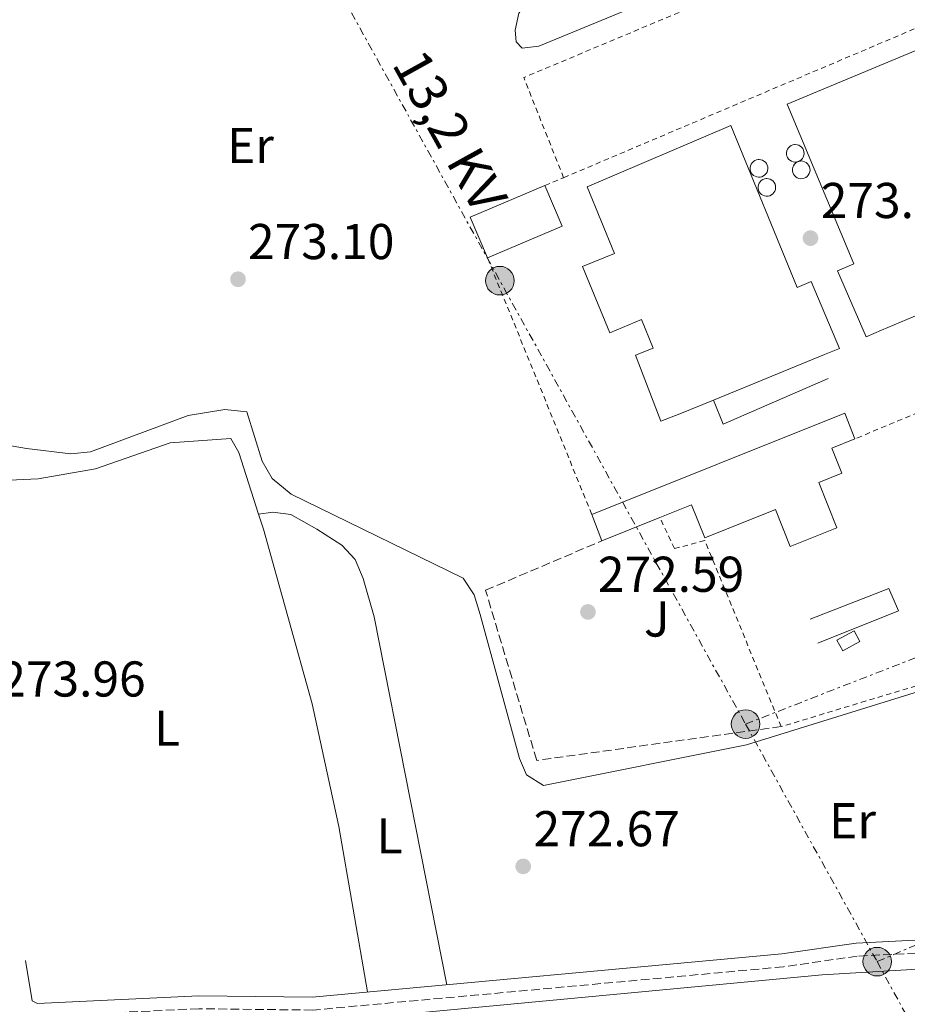
# Model space of a CAD drawing. Units: metres. Extents: x 615524 to 619012, y 4653042 to 4655410.
# Drawn here: x 616431 to 616608, y 4654947 to 4655144 of the extents above; entities that cross this region are included whole.
import ezdxf
from ezdxf.enums import TextEntityAlignment as Align

# ---------------------------------------------------------------- set-up
doc = ezdxf.new("R2010")
doc.units = ezdxf.units.M
doc.header["$MEASUREMENT"] = 0
for name, pattern in [('DGN Style 2', [1.7399219301090239, 1.043953158065414, -0.6959687720436097]), ('DGN Style 3', [2.435890702152634, 1.739921930109024, -0.6959687720436097]), ('DGN Style 7', [3.4798438602180486, 1.565929737098122, -0.6959687720436097, 0.5219765790327072, -0.6959687720436097])]:
    doc.linetypes.add(name, pattern=pattern)
for name, color, linetype, lineweight in [('Acequia sin especificar', 4, 'Continuous', 0), ('Camino', 7, 'DGN Style 3', 0), ('Caseta-cabaña', 1, 'Continuous', 0), ('Cauce permanente', 151, 'Continuous', 13), ('Cota de punto acotado terreno', 7, 'Continuous', 0), ('Edificio', 1, 'Continuous', 13), ('Etiqueta de uso rústico', 92, 'Continuous', 0), ('Invernadero', 7, 'Continuous', 0), ('Línea de cambio de uso (parcela vista)', 92, 'Continuous', 0), ('Línea de muro de contención', 1, 'Continuous', 13), ('Línea de pavimento', 1, 'Continuous', 0), ('Línea eléctrica', 6, 'DGN Style 7', 0), ('Margen derecho', 7, 'Continuous', 0), ('Nave industrial', 1, 'Continuous', 13), ('Poste tendido eléctrico', 7, 'Continuous', 0), ('Punto acotado terreno (símbolo)', 7, 'Continuous', 0), ('Seto', 92, 'DGN Style 3', 0), ('Silo', 1, 'Continuous', 0), ('Tensión línea eléctrica', 7, 'Continuous', 0), ('Verja', 7, 'DGN Style 2', 0), ('Zona ajardinada', 92, 'Continuous', 0)]:
    doc.layers.add(name, color=color, linetype=linetype, lineweight=lineweight)
doc.styles.add('Style-Arial', font='arial.ttf')

# ---------------------------------------------------------------- blocks, each defined once
blk = doc.blocks.new('5PATER')
at = {"layer": 'Cauce permanente', "linetype": 'Continuous', "lineweight": 0}
h = blk.add_hatch(color=51, dxfattribs=at)
edge = h.paths.add_edge_path()
edge.add_ellipse((0, 0), major_axis=(-0.1095731443231308, -0.1110710700762829), ratio=0.9994222409660317, start_angle=0, end_angle=360)
blk = doc.blocks.new('5PELE')
at = {"layer": 'Invernadero', "linetype": 'Continuous', "lineweight": 0}
h = blk.add_hatch(color=9, dxfattribs=at)
edge = h.paths.add_edge_path()
edge.add_arc((-2.000000476837158e-05, 0), 0.2850000000000001, 0, 360)
at = {"layer": 'Invernadero', "color": 252, "linetype": 'Continuous', "lineweight": 0}
blk.add_circle((-2.000000476837158e-05, 0), 0.2850000000000001, dxfattribs=at)

msp = doc.modelspace()

# ---------------------------------------------------------------- linework, layer by layer
at = {"layer": 'Acequia sin especificar', "color": 4, "linetype": 'Continuous', "lineweight": 0}
msp.add_polyline3d([(616414.9199999999, 4655061.140000001, 272.429999999993), (616432.1200000001, 4655058.16, 272.3000000000029), (616440.9199999999, 4655057.09, 271.8099999999977), (616444.8799999999, 4655057.470000001, 271.6100000000006), (616464.29, 4655064.730000001, 271.6100000000006), (616471.5999999996, 4655065.930000001, 271.6100000000006), (616476, 4655065.430000001, 271.6100000000006), (616479.0099999999, 4655055.619999999, 271.6100000000006), (616481.0300000003, 4655052.17, 271.6100000000006), (616484.8099999996, 4655049.08, 271.6100000000006), (616519.0499999998, 4655032.369999999, 271.6100000000006), (616521.2400000002, 4655029.02, 271.6100000000006), (616522.4699999997, 4655025.08, 271.6100000000006), (616530.25, 4654996.42, 271.6100000000006), (616531.6799999997, 4654993.16, 271.6100000000006), (616535.0899999999, 4654991.060000001, 271.6100000000006), (616575.4800000006, 4654999.180000001, 271.6100000000006), (616623.04, 4655013.880000001, 271.6100000000006), (616643.3899999997, 4655021.800000001, 271.6100000000006), (616672.4199999999, 4655037.050000001, 271.6100000000006), (616684.8200000003, 4655041.91, 271.6100000000006), (616690.8399999999, 4655042.33, 271.6100000000006), (616708.4800000006, 4655039.359999999, 271.2599999999948)], dxfattribs=at)
at = {"layer": 'Camino', "color": 7, "linetype": 'DGN Style 3', "lineweight": 0}
msp.add_polyline3d([(616642.5300000008, 4654962.360000002, 272.8899999999995), (616626.3500000003, 4654958.530000002, 273.3800000000047), (616597.5499999999, 4654957.100000001, 273.3399999999966), (616582.8400000002, 4654954.960000004, 273.3399999999966), (616489.0900000001, 4654946.350000002, 274.1600000000036), (616466.4400000009, 4654946.609999999, 274.1600000000036), (616439.3299999982, 4654945.36, 274.550000000003), (616433.8099999973, 4654945.050000002, 274.5599999999976), (616431.3099999984, 4654943.750000001, 274.5599999999976)], dxfattribs=at)
at = {"layer": 'Caseta-cabaña', "color": 1, "linetype": 'Continuous', "lineweight": 0, "elevation": 274.570000000007, "flags": 128}
msp.add_lwpolyline([(616598.0599999996, 4655019.75), (616594.6500000004, 4655017.869999999), (616593.4800000006, 4655019.99), (616596.9000000004, 4655021.869999999), (616598.0599999996, 4655019.75)], close=True, dxfattribs=at)
msp.add_lwpolyline([(616594.6500000004, 4655017.869999999), (616593.4800000006, 4655019.99), (616596.9000000004, 4655021.869999999), (616598.0599999996, 4655019.75), (616594.6500000004, 4655017.869999999)], dxfattribs=at)
at = {"layer": 'Edificio', "color": 1, "linetype": 'Continuous', "lineweight": 13, "extrusion": (0.02339113670503671, 0.009900703902103318, 0.9996773633457394), "elevation": 60788.74316018317, "flags": 128}
msp.add_lwpolyline([(4046584.061967894, -2381503.879036272), (4046584.061739947, -2381487.737419254), (4046592.835724218, -2381487.737419254), (4046592.835952166, -2381503.879036272), (4046584.061967894, -2381503.879036272)], close=True, dxfattribs=at)
at = {"layer": 'Edificio', "color": 51, "linetype": 'Continuous', "lineweight": 13, "extrusion": (0.02339113670516394, 0.009900703902157169, 0.9996773633457359), "elevation": 60788.74316051229, "flags": 128}
msp.add_lwpolyline([(4046584.061739947, -2381487.737419246), (4046592.835724218, -2381487.737419246), (4046592.835952166, -2381503.879036264)], dxfattribs=at)
at = {"layer": 'Edificio', "color": 51, "linetype": 'Continuous', "lineweight": 13, "extrusion": (0.02339113670493761, 0.009900703902337448, 0.9996773633457393), "elevation": 60788.74316121196, "flags": 128}
msp.add_lwpolyline([(4046592.835928322, -2381503.879076763), (4046584.061944051, -2381503.879076763), (4046584.061716103, -2381487.737459745)], dxfattribs=at)
at = {"layer": 'Edificio', "color": 51, "linetype": 'Continuous', "lineweight": 13, "extrusion": (0.03524479570742758, 0.01407032940244881, 0.9992796556550365), "elevation": 87505.48815017441, "flags": 128}
msp.add_lwpolyline([(4094674.298890634, -2296858.071429138), (4094674.31879193, -2296912.353995436), (4094668.816637806, -2296912.353995436)], dxfattribs=at)
at = {"layer": 'Edificio', "color": 51, "linetype": 'Continuous', "lineweight": 13, "elevation": 277.679999999993, "flags": 128}
msp.add_lwpolyline([(616546.6699999999, 4655039.77), (616544.6699999999, 4655045.050000001)], dxfattribs=at)
at = {"layer": 'Edificio', "color": 51, "linetype": 'Continuous', "lineweight": 13, "extrusion": (0.02011030821888519, 0.008047599573593685, 0.9997653782985509), "elevation": 50138.45448338687, "flags": 128}
msp.add_lwpolyline([(4092773.278497947, -2301363.841819618), (4092773.278497948, -2301351.376880789)], dxfattribs=at)
at = {"layer": 'Edificio', "color": 1, "linetype": 'Continuous', "lineweight": 13}
msp.add_polyline3d([(616589.9000000004, 4655051.390000001, 275.6199999999953), (616593.5, 4655042.359999999, 275.6199999999953), (616584.2100000001, 4655038.65, 276.4499999999971), (616581.2699999996, 4655045.99, 276.4499999999971), (616567.1699999999, 4655040.350000001, 277.2700000000041), (616564.54, 4655046.92, 277.2700000000041), (616558.2400000002, 4655044.4, 277.4100000000035), (616546.6699999999, 4655039.77, 277.679999999993), (616544.6699999999, 4655045.050000001, 277.679999999993), (616595.04, 4655065.180000001, 275.6199999999953), (616597.0800000001, 4655060.07, 275.6199999999953), (616592.4800000006, 4655058.230000001, 275.6199999999953), (616594.4800000006, 4655053.220000001, 275.6199999999953)], close=True, dxfattribs=at)
at = {"layer": 'Edificio', "color": 51, "linetype": 'Continuous', "lineweight": 13}
msp.add_polyline3d([(616597.0800000001, 4655060.07, 275.6199999999953), (616592.4800000006, 4655058.230000001, 275.6199999999953), (616594.4800000006, 4655053.220000001, 275.6199999999953), (616589.9000000004, 4655051.390000001, 275.6199999999953), (616593.5, 4655042.359999999, 275.6199999999953), (616584.2100000001, 4655038.65, 276.4499999999971), (616581.2699999996, 4655045.99, 276.4499999999971), (616567.1699999999, 4655040.350000001, 277.2700000000041), (616564.54, 4655046.92, 277.2700000000041), (616558.2400000002, 4655044.4, 277.4100000000035)], dxfattribs=at)
at = {"layer": 'Línea de cambio de uso (parcela vista)', "color": 92, "linetype": 'Continuous', "lineweight": 0}
for points in [[(616421.3899999997, 4655051.539999999, 274.1600000000035), (616434.4100000003, 4655052.140000001, 274.1399999999995), (616445.8399999999, 4655054.09, 274.1600000000035), (616460.6900000004, 4655059.26, 273.75), (616472.8099999996, 4655060.180000001, 273.3399999999965), (616474.3799999999, 4655057.350000001, 273.3399999999965), (616478.3296999997, 4655045.0999, 273.3399999999965)], [(616478.3296999997, 4655045.0999, 273.3300000000018), (616481.1500000004, 4655045.460000001, 273.3300000000018), (616484.7300000006, 4655045.02, 273.3300000000018), (616489.9400000004, 4655042.100000001, 272.9199999999983), (616494.9100000003, 4655038.890000001, 272.9199999999983), (616497.5300000003, 4655036.050000001, 272.9199999999983), (616499.1399999997, 4655032.300000001, 272.9199999999983), (616501.3499999996, 4655024.640000001, 272.9199999999983), (616515.79, 4654951.4, 272.9199999999983)], [(616478.3296999997, 4655045.0999, 273.3399999999965), (616479.29, 4655042.119999999, 273.3399999999965), (616489.0099999999, 4655007.32, 273.3399999999965), (616494.2699999996, 4654982.869999999, 273.6000000000058), (616500, 4654949.949999999, 273.75)], [(616462.6699999999, 4654911.449999999, 275.7899999999936), (616481.2699999996, 4654909.180000001, 275.6999999999971), (616527.8700000001, 4654911.480000001, 275.3800000000047), (616598.9100000003, 4654913.82, 275.3800000000047), (616645.2300000006, 4654914.939999999, 274.5599999999977), (616648.3300000001, 4654916.359999999, 274.5599999999977), (616646.6500000004, 4654928.26, 274.5599999999977), (616644.1900000004, 4654937.58, 274.5599999999977), (616640.5099999999, 4654947.180000001, 274.1499999999942), (616638.1299999999, 4654950.390000001, 274.5599999999977), (616627.1900000004, 4654953.609999999, 274.5599999999977), (616619.6900000004, 4654953.350000001, 274.1499999999942), (616611.7699999996, 4654954.600000001, 274.1499999999942), (616590.5800000001, 4654953.359999999, 274.1499999999942), (616502.4400000004, 4654945.09, 274.8600000000006), (616478.0999999996, 4654943.890000001, 275.3800000000047), (616452.7599999999, 4654943.680000001, 275.3800000000047)]]:
    msp.add_polyline3d(points, dxfattribs=at)
at = {"layer": 'Línea de muro de contención', "color": 1, "linetype": 'Continuous', "lineweight": 13, "extrusion": (0.01673823647136084, 0.006667222070405563, 0.9998376766204067), "elevation": 41629.76332113857, "flags": 128}
msp.add_lwpolyline([(4096454.448157306, -2295040.161326363), (4096453.780163848, -2295017.405325291), (4096458.914645324, -2295017.405325291)], dxfattribs=at)
at = {"layer": 'Línea de muro de contención', "color": 1, "linetype": 'Continuous', "lineweight": 13}
msp.add_polyline3d([(616589.7199999997, 4655019.390000001, 272.5200000000041), (616605.7800000003, 4655025.850000001, 273.75), (616603.8300000001, 4655030.300000001, 273.75), (616588.1799999997, 4655024.210000001, 272.5200000000041)], dxfattribs=at)
at = {"layer": 'Línea de pavimento', "color": 1, "linetype": 'Continuous', "lineweight": 0}
msp.add_polyline3d([(616678.0599999996, 4655192.58, 272.3300000000018), (616675.0499999998, 4655193.289999999, 272.3300000000018), (616667.75, 4655192.699999999, 272.3300000000018), (616634.3700000001, 4655179.279999999, 273.5599999999977), (616552.2100000001, 4655145.710000001, 273.1600000000035), (616534.1500000004, 4655138.25, 273.5599999999977), (616530.8099999996, 4655137.850000001, 273.5599999999977), (616529.5999999996, 4655139.15, 273.1600000000035), (616529.4400000004, 4655141.470000001, 273.5599999999977), (616530.1600000003, 4655144.800000001, 273.1600000000035), (616531.5800000001, 4655146.710000001, 273.1600000000035), (616534.0300000003, 4655147.57, 273.1600000000035), (616536.8200000003, 4655147.25, 273.5599999999977), (616539.9299999997, 4655147.199999999, 273.1600000000035), (616550.5099999999, 4655149.880000001, 273.570000000007), (616562.0800000001, 4655154.600000001, 273.5599999999977), (616560.3300000001, 4655159.119999999, 273.5599999999977)], dxfattribs=at)
at = {"layer": 'Línea eléctrica', "color": 6, "linetype": 'DGN Style 7', "lineweight": 0, "extrusion": (-0.8746281844807469, -0.4847868549899713, 0.002691494165927604), "elevation": -2795957.806352773, "flags": 128}
msp.add_lwpolyline([(-3772765.989542632, 7800.712378758986), (-3772604.073192422, 7798.50237075416), (-3772503.140029893, 7797.972368834454)], dxfattribs=at)
at = {"layer": 'Línea eléctrica', "color": 6, "linetype": 'DGN Style 7', "lineweight": 0, "extrusion": (-0.02074784564030434, -0.008096170201354011, 0.9997519587024357), "elevation": -50207.73569970662, "flags": 128}
msp.add_lwpolyline([(-4112397.716039453, 2266028.466988638), (-4112397.716039454, 2266067.979315829)], dxfattribs=at)
at = {"layer": 'Línea eléctrica', "color": 6, "linetype": 'DGN Style 7', "lineweight": 0, "extrusion": (-0.009142451448064476, 0.0164926755729384, 0.999822187808395), "elevation": 71409.04082988919, "flags": 128}
msp.add_lwpolyline([(-2796131.389571864, -3771706.617163131), (-2796131.389571864, -3771652.52632472)], dxfattribs=at)
at = {"layer": 'Línea eléctrica', "color": 6, "linetype": 'DGN Style 7', "lineweight": 0, "extrusion": (0.1054718066848045, -0.1878930293154977, 0.9765100652473014), "elevation": -809332.4742279688, "flags": 128}
msp.add_lwpolyline([(2816246.825482407, 3669134.440479561), (2816305.995242498, 3669127.989519102), (2816352.282403566, 3669128.685665914)], dxfattribs=at)
at = {"layer": 'Línea eléctrica', "color": 6, "linetype": 'DGN Style 7', "lineweight": 0, "extrusion": (0.8783253246580247, 0.4780634047804002, 7.123304653274067e-05), "elevation": 2766940.859414584, "flags": 128}
msp.add_lwpolyline([(3793791.118766721, 76.56237320222729), (3793780.297149702, 76.91327320310796), (3793706.924556709, 79.29237320914947)], dxfattribs=at)
at = {"layer": 'Margen derecho', "color": 7, "linetype": 'Continuous', "lineweight": 0}
msp.add_polyline3d([(616431.9099999998, 4654956.219999999, 274.1600000000036), (616433.1999999994, 4654948.180000001, 274.570000000007), (616434.3099999981, 4654947.670000004, 274.570000000007), (616466.3899999995, 4654949.190000001, 274.1600000000036), (616488.9899999973, 4654948.940000003, 274.1600000000036), (616582.5399999986, 4654957.530000003, 273.3399999999966), (616597.2999999997, 4654959.670000002, 273.3399999999966), (616625.9899999981, 4654961.100000002, 273.3800000000047), (616646.4699999992, 4654966.850000001, 272.5099999999947), (616647.8199999991, 4654967.430000001, 272.5099999999947), (616661.239999997, 4654973.13, 272.5099999999947), (616666.1499999977, 4654976, 272.5099999999947), (616683.03, 4654993.170000004, 272.5099999999947), (616689.8799999986, 4654998.370000003, 272.5099999999947), (616732.0299999996, 4655017.930000001, 271.6900000000023)], dxfattribs=at)
at = {"layer": 'Nave industrial', "color": 1, "linetype": 'Continuous', "lineweight": 13}
for points in [[(616602.3899999997, 4655081.74, 276.4499999999971), (616599.29, 4655080.4, 276.4499999999971), (616593.6200000001, 4655093.560000001, 276.4499999999971), (616596.8600000005, 4655094.949999999, 276.4499999999971), (616583.5899999999, 4655126.689999999, 284.2599999999948), (616658.5599999996, 4655158.039999999, 284.2599999999948), (616676.7999999998, 4655112.859999999, 284.2599999999948), (616609.9500000002, 4655084.9, 284.2599999999948)], [(616572.4000000004, 4655122.470000001, 284.6699999999983), (616585.5899999999, 4655090.220000001, 276.4499999999971), (616588.3799999999, 4655091.4, 276.4499999999971), (616593.9900000002, 4655078.08, 276.4499999999971), (616591.0499999998, 4655076.850000001, 284.6699999999983), (616568.9500000002, 4655067.800000001, 284.6699999999983), (616562.2400000002, 4655065.060000001, 276.4499999999971), (616558.4600000001, 4655063.59, 276.4499999999971), (616553.3600000005, 4655076.730000001, 276.4499999999971), (616556.9100000003, 4655078.109999999, 284.6699999999983), (616554.5800000001, 4655083.810000001, 276.4499999999971), (616548.2800000003, 4655081.210000001, 276.4499999999971), (616542.8600000005, 4655094.369999999, 276.4499999999971), (616549.1900000004, 4655096.970000001, 276.4499999999971), (616543.7599999999, 4655110.27, 284.6699999999983)]]:
    msp.add_polyline3d(points, close=True, dxfattribs=at)
for points in [[(616609.9500000002, 4655084.9, 284.2599999999948), (616602.3899999997, 4655081.74, 276.4499999999971), (616599.29, 4655080.4, 276.4499999999971), (616593.6200000001, 4655093.560000001, 276.4499999999971), (616596.8600000005, 4655094.949999999, 284.2599999999948), (616583.5899999999, 4655126.689999999, 284.2599999999948), (616658.5599999996, 4655158.039999999, 284.2599999999948), (616676.7999999998, 4655112.859999999, 284.2599999999948), (616609.9500000002, 4655084.9, 284.2599999999948)], [(616568.9500000002, 4655067.800000001, 284.6699999999983), (616562.2400000002, 4655065.060000001, 276.4499999999971), (616558.4600000001, 4655063.59, 276.4499999999971), (616553.3600000005, 4655076.730000001, 276.4499999999971), (616556.9100000003, 4655078.109999999, 284.6699999999983), (616554.5800000001, 4655083.810000001, 276.4499999999971), (616548.2800000003, 4655081.210000001, 276.4499999999971), (616542.8600000005, 4655094.369999999, 276.4499999999971), (616549.1900000004, 4655096.970000001, 284.6699999999983), (616543.7599999999, 4655110.27, 284.6699999999983), (616572.4000000004, 4655122.470000001, 284.6699999999983), (616585.5899999999, 4655090.220000001, 276.4499999999971), (616588.3799999999, 4655091.4, 276.4499999999971), (616593.9900000002, 4655078.08, 276.4499999999971), (616591.0499999998, 4655076.850000001, 284.6699999999983), (616568.9500000002, 4655067.800000001, 284.6699999999983)]]:
    msp.add_polyline3d(points, dxfattribs=at)
at = {"layer": 'Seto', "color": 92, "linetype": 'DGN Style 3', "lineweight": 0}
msp.add_polyline3d([(616582.4100000003, 4655002.789999999, 272.929999999993), (616533.7100000001, 4654996.07, 273.75), (616523.5199999996, 4655029.930000001, 273.75), (616546.6699999999, 4655039.77, 273.75)], dxfattribs=at)
at = {"layer": 'Silo', "color": 1, "linetype": 'Continuous', "lineweight": 0, "elevation": 282.6100000000005, "flags": 128}
for points in [[(616585.4500000002, 4655115.189999999), (616585.0999999996, 4655115.17), (616584.75, 4655115.230000001), (616584.4199999999, 4655115.350000001), (616584.1200000001, 4655115.539999999), (616583.8700000001, 4655115.779999999), (616583.6699999999, 4655116.07), (616583.5300000003, 4655116.390000001), (616583.4500000002, 4655116.730000001), (616583.4500000002, 4655117.08), (616583.5199999996, 4655117.430000001), (616583.6500000004, 4655117.75), (616583.8499999996, 4655118.039999999), (616584.0999999996, 4655118.289999999), (616584.3899999997, 4655118.480000001), (616584.7199999997, 4655118.609999999), (616585.0599999996, 4655118.680000001), (616585.2000000002, 4655118.680000001), (616585.5499999998, 4655118.65), (616585.8899999997, 4655118.539999999), (616586.2000000002, 4655118.380000001), (616586.4600000001, 4655118.15), (616586.6799999997, 4655117.880000001), (616586.8399999999, 4655117.560000001), (616586.9299999997, 4655117.220000001), (616586.9600000001, 4655116.869999999), (616586.9100000003, 4655116.529999999), (616586.7999999998, 4655116.189999999), (616586.6200000001, 4655115.890000001), (616586.3899999997, 4655115.630000001), (616586.1100000005, 4655115.42), (616585.9341000002, 4655115.3376), (616585.79, 4655115.27), (616585.6766999997, 4655115.2433), (616585.4500000002, 4655115.189999999)], [(616578.2199999997, 4655112.180000001), (616577.8700000001, 4655112.17), (616577.5300000003, 4655112.220000001), (616577.2000000002, 4655112.350000001), (616576.9000000004, 4655112.529999999), (616576.6500000004, 4655112.779999999), (616576.4500000002, 4655113.060000001), (616576.3099999996, 4655113.390000001), (616576.2300000006, 4655113.730000001), (616576.2300000006, 4655114.08), (616576.29, 4655114.430000001), (616576.4299999997, 4655114.75), (616576.6200000001, 4655115.039999999), (616576.8700000001, 4655115.289999999), (616577.1699999999, 4655115.480000001), (616577.4900000002, 4655115.609999999), (616577.8399999999, 4655115.680000001), (616577.9800000006, 4655115.680000001), (616578.3300000001, 4655115.65), (616578.6600000003, 4655115.539999999), (616578.9699999997, 4655115.369999999), (616579.2400000002, 4655115.15), (616579.4600000001, 4655114.869999999), (616579.6200000001, 4655114.560000001), (616579.7100000001, 4655114.220000001), (616579.7400000002, 4655113.869999999), (616579.6900000004, 4655113.52), (616579.5800000001, 4655113.189999999), (616579.4000000004, 4655112.890000001), (616579.1699999999, 4655112.630000001), (616578.8799999999, 4655112.42), (616578.5700000003, 4655112.27), (616578.2199999997, 4655112.180000001)], [(616586.6200000001, 4655111.9), (616586.2699999996, 4655111.880000001), (616585.9299999997, 4655111.939999999), (616585.5999999996, 4655112.060000001), (616585.2999999998, 4655112.25), (616585.0499999998, 4655112.49), (616584.8499999996, 4655112.779999999), (616584.7100000001, 4655113.100000001), (616584.6299999999, 4655113.439999999), (616584.6299999999, 4655113.789999999), (616584.6900000004, 4655114.140000001), (616584.8300000001, 4655114.460000001), (616585.0199999996, 4655114.76), (616585.2699999996, 4655115), (616585.5700000003, 4655115.199999999), (616585.6766999997, 4655115.2433), (616585.8899999997, 4655115.33), (616585.9341000002, 4655115.3376), (616586.2400000002, 4655115.390000001), (616586.3799999999, 4655115.4), (616586.7300000006, 4655115.359999999), (616587.0599999996, 4655115.26), (616587.3700000001, 4655115.09), (616587.6399999997, 4655114.859999999), (616587.8600000005, 4655114.59), (616588.0199999996, 4655114.27), (616588.1100000005, 4655113.930000001), (616588.1399999997, 4655113.58), (616588.0899999999, 4655113.24), (616587.9800000006, 4655112.9), (616587.7999999998, 4655112.600000001), (616587.5700000003, 4655112.34), (616587.2800000003, 4655112.130000001), (616586.9699999997, 4655111.980000001), (616586.6200000001, 4655111.9)], [(616579.7800000003, 4655108.4), (616579.4299999997, 4655108.390000001), (616579.0800000001, 4655108.439999999), (616578.75, 4655108.57), (616578.4600000001, 4655108.75), (616578.2000000002, 4655109), (616578, 4655109.279999999), (616577.8600000005, 4655109.609999999), (616577.79, 4655109.949999999), (616577.7800000003, 4655110.300000001), (616577.8499999996, 4655110.65), (616577.9800000006, 4655110.970000001), (616578.1799999997, 4655111.26), (616578.4299999997, 4655111.51), (616578.7199999997, 4655111.699999999), (616579.0499999998, 4655111.83), (616579.3899999997, 4655111.9), (616579.54, 4655111.9), (616579.8799999999, 4655111.869999999), (616580.2199999997, 4655111.76), (616580.5300000003, 4655111.59), (616580.7999999998, 4655111.369999999), (616581.0099999999, 4655111.09), (616581.1699999999, 4655110.779999999), (616581.2699999996, 4655110.439999999), (616581.29, 4655110.09), (616581.25, 4655109.74), (616581.1299999999, 4655109.41), (616580.9600000001, 4655109.109999999), (616580.7199999997, 4655108.850000001), (616580.4400000004, 4655108.640000001), (616580.1200000001, 4655108.49), (616579.7800000003, 4655108.4)]]:
    msp.add_lwpolyline(points, close=True, dxfattribs=at)
at = {"layer": 'Silo', "color": 1, "linetype": 'Continuous', "lineweight": 0, "flags": 128}
for points, elevation in [([(616585.6766999997, 4655115.2433), (616585.4500000002, 4655115.189999999), (616585.0999999996, 4655115.17), (616584.75, 4655115.230000001), (616584.4199999999, 4655115.350000001), (616584.1200000001, 4655115.539999999), (616583.8700000001, 4655115.779999999), (616583.6699999999, 4655116.07), (616583.5300000003, 4655116.390000001), (616583.4500000002, 4655116.730000001), (616583.4500000002, 4655117.08), (616583.5199999996, 4655117.430000001), (616583.6500000004, 4655117.75), (616583.8499999996, 4655118.039999999), (616584.0999999996, 4655118.289999999), (616584.3899999997, 4655118.480000001), (616584.7199999997, 4655118.609999999), (616585.0599999996, 4655118.680000001), (616585.2000000002, 4655118.680000001), (616585.5499999998, 4655118.65), (616585.8899999997, 4655118.539999999), (616586.2000000002, 4655118.380000001), (616586.4600000001, 4655118.15), (616586.6799999997, 4655117.880000001), (616586.8399999999, 4655117.560000001), (616586.9299999997, 4655117.220000001), (616586.9600000001, 4655116.869999999), (616586.9100000003, 4655116.529999999), (616586.7999999998, 4655116.189999999), (616586.6200000001, 4655115.890000001), (616586.3899999997, 4655115.630000001), (616586.1100000005, 4655115.42), (616585.9341000002, 4655115.3376)], 282.6100000000005), ([(616577.8700000001, 4655112.17), (616577.5300000003, 4655112.220000001), (616577.2000000002, 4655112.350000001), (616576.9000000004, 4655112.529999999), (616576.6500000004, 4655112.779999999), (616576.4500000002, 4655113.060000001), (616576.3099999996, 4655113.390000001), (616576.2300000006, 4655113.730000001), (616576.2300000006, 4655114.08), (616576.29, 4655114.430000001), (616576.4299999997, 4655114.75), (616576.6200000001, 4655115.039999999), (616576.8700000001, 4655115.289999999), (616577.1699999999, 4655115.480000001), (616577.4900000002, 4655115.609999999), (616577.8399999999, 4655115.680000001), (616577.9800000006, 4655115.680000001), (616578.3300000001, 4655115.65), (616578.6600000003, 4655115.539999999), (616578.9699999997, 4655115.369999999), (616579.2400000002, 4655115.15), (616579.4600000001, 4655114.869999999), (616579.6200000001, 4655114.560000001), (616579.7100000001, 4655114.220000001), (616579.7400000002, 4655113.869999999), (616579.6900000004, 4655113.52), (616579.5800000001, 4655113.189999999), (616579.4000000004, 4655112.890000001), (616579.1699999999, 4655112.630000001), (616578.8799999999, 4655112.42), (616578.5700000003, 4655112.27), (616578.2199999997, 4655112.180000001), (616577.8700000001, 4655112.17)], 282.6100000000005), ([(616585.9341000002, 4655115.3376), (616586.2400000002, 4655115.390000001), (616586.3799999999, 4655115.4), (616586.7300000006, 4655115.359999999), (616587.0599999996, 4655115.26), (616587.3700000001, 4655115.09), (616587.6399999997, 4655114.859999999), (616587.8600000005, 4655114.59), (616588.0199999996, 4655114.27), (616588.1100000005, 4655113.930000001), (616588.1399999997, 4655113.58), (616588.0899999999, 4655113.24), (616587.9800000006, 4655112.9), (616587.7999999998, 4655112.600000001), (616587.5700000003, 4655112.34), (616587.2800000003, 4655112.130000001), (616586.9699999997, 4655111.980000001), (616586.6200000001, 4655111.9), (616586.2699999996, 4655111.880000001), (616585.9299999997, 4655111.939999999), (616585.5999999996, 4655112.060000001), (616585.2999999998, 4655112.25), (616585.0499999998, 4655112.49), (616584.8499999996, 4655112.779999999), (616584.7100000001, 4655113.100000001), (616584.6299999999, 4655113.439999999), (616584.6299999999, 4655113.789999999), (616584.6900000004, 4655114.140000001), (616584.8300000001, 4655114.460000001), (616585.0199999996, 4655114.76), (616585.2699999996, 4655115), (616585.5700000003, 4655115.199999999), (616585.6766999997, 4655115.2433)], 282.6100000000005), ([(616585.6766999997, 4655115.2433), (616585.8899999997, 4655115.33), (616585.9341000002, 4655115.3376)], 282.6100000000006), ([(616585.9341000002, 4655115.3376), (616585.79, 4655115.27), (616585.6766999997, 4655115.2433)], 282.6100000000006), ([(616579.4299999997, 4655108.390000001), (616579.0800000001, 4655108.439999999), (616578.75, 4655108.57), (616578.4600000001, 4655108.75), (616578.2000000002, 4655109), (616578, 4655109.279999999), (616577.8600000005, 4655109.609999999), (616577.79, 4655109.949999999), (616577.7800000003, 4655110.300000001), (616577.8499999996, 4655110.65), (616577.9800000006, 4655110.970000001), (616578.1799999997, 4655111.26), (616578.4299999997, 4655111.51), (616578.7199999997, 4655111.699999999), (616579.0499999998, 4655111.83), (616579.3899999997, 4655111.9), (616579.54, 4655111.9), (616579.8799999999, 4655111.869999999), (616580.2199999997, 4655111.76), (616580.5300000003, 4655111.59), (616580.7999999998, 4655111.369999999), (616581.0099999999, 4655111.09), (616581.1699999999, 4655110.779999999), (616581.2699999996, 4655110.439999999), (616581.29, 4655110.09), (616581.25, 4655109.74), (616581.1299999999, 4655109.41), (616580.9600000001, 4655109.109999999), (616580.7199999997, 4655108.850000001), (616580.4400000004, 4655108.640000001), (616580.1200000001, 4655108.49), (616579.7800000003, 4655108.4), (616579.4299999997, 4655108.390000001)], 282.6100000000005)]:
    msp.add_lwpolyline(points, dxfattribs=dict(at, elevation=elevation))
at = {"layer": 'Verja', "color": 7, "linetype": 'DGN Style 2', "lineweight": 0, "flags": 128}
for points, elevation in [([(616539.0700000003, 4655112.08), (616531.1299999999, 4655132), (616645.5, 4655180.039999999), (616653.7000000002, 4655160.689999999)], 274.3899999999995), ([(616544.6699999999, 4655045.050000001), (616523.9000000004, 4655096.119999999)], 273.570000000007), ([(616620.9400000004, 4655070.01), (616597.0800000001, 4655060.07)], 273.570000000007)]:
    msp.add_lwpolyline(points, dxfattribs=dict(at, elevation=elevation))
at = {"layer": 'Verja', "color": 7, "linetype": 'DGN Style 2', "lineweight": 0, "extrusion": (0.002513973593966198, 0.001066075690490103, 0.9999962717027454), "elevation": 6787.043743653103, "flags": 128}
msp.add_lwpolyline([(616536.4319272876, 4655107.489803685), (616651.0624198036, 4655156.099831308)], dxfattribs=at)
at = {"layer": 'Verja', "color": 7, "linetype": 'DGN Style 2', "lineweight": 0, "extrusion": (0.002268711546854808, 0.0009670915171683644, 0.9999969588363329), "elevation": 6175.047876797626, "flags": 128}
msp.add_lwpolyline([(616533.1308146688, 4655106.695045604), (616536.8608277572, 4655108.285046348)], dxfattribs=at)
at = {"layer": 'Verja', "color": 7, "linetype": 'DGN Style 2', "lineweight": 0}
for points in [[(616582.4100000003, 4655002.789999999, 273.3399999999965), (616567.1600000003, 4655039.84, 272.929999999993), (616561.1399999997, 4655038.220000001, 272.929999999993), (616558.2400000002, 4655044.4, 272.929999999993)], [(616640.6299999999, 4655022.17, 272.929999999993), (616638.6799999997, 4655021.180000001, 272.929999999993), (616617.6100000005, 4655013.42, 272.929999999993), (616582.4100000003, 4655002.789999999, 273.3399999999965)]]:
    msp.add_polyline3d(points, dxfattribs=at)

# ---------------------------------------------------------------- block references
at = {"layer": 'Poste tendido eléctrico', "color": 7, "linetype": 'Continuous', "lineweight": 0, "xscale": 10, "yscale": 10, "zscale": 10}
for p in [(616526.370000001, 4655091.569999999, 273.1699999999983), (616575.3000000014, 4655003.289999999, 272.6399999999995), (616601.5200000001, 4654955.989999998, 273.6600000000035)]:
    msp.add_blockref('5PELE', p, dxfattribs=at)
at = {"layer": 'Punto acotado terreno (símbolo)', "color": 7, "linetype": 'Continuous', "lineweight": 0, "xscale": 10, "yscale": 10, "zscale": 10}
for p in [(616588.2299999993, 4655100.039999999, 273.0200000000041), (616474.2199999995, 4655091.86, 273.1000000000058), (616543.9100000003, 4655025.620000001, 272.589999999997), (616531.0199999998, 4654974.960000001, 272.6699999999983)]:
    msp.add_blockref('5PATER', p, dxfattribs=at)

# ---------------------------------------------------------------- texts
at = {"layer": 'Cota de punto acotado terreno', "color": 7, "linetype": 'Continuous', "lineweight": 0, "style": 'Style-Arial'}
for s, p in [('273.02', (616590.2800000017, 4655104.039999999, 273.0200000000041)), ('273.10', (616476.2100000014, 4655095.859999998, 273.1000000000058)), ('272.59', (616545.890000001, 4655029.620000001, 272.5899999999965)), ('273.96', (616426.6799999998, 4655008.77, 273.9700000000012)), ('272.67', (616533.07, 4654978.960000001, 272.6699999999983))]:
    msp.add_text(s, height=7.000000000000002, dxfattribs=at).set_placement(p)
at = {"layer": 'Etiqueta de uso rústico', "color": 92, "linetype": 'Continuous', "lineweight": 0, "style": 'Style-Arial'}
for s, p in [('Er', (616476.7054566108, 4655118.470009997, 273.5399999999936)), ('L', (616460.1214203791, 4655002.470009997, 273.8000000000029)), ('Er', (616596.6154566093, 4654984.050009999, 272.9799999999959)), ('L', (616504.4114203793, 4654981.04001, 273.2200000000012))]:
    msp.add_text(s, height=7.000000000000002, dxfattribs=at).set_placement(p, align=Align.MIDDLE_CENTER)
at = {"layer": 'Tensión línea eléctrica', "color": 7, "linetype": 'Continuous', "lineweight": 0, "style": 'Style-Arial'}
msp.add_text('13,2 KV', height=7.5, rotation=298.9971400000001, dxfattribs=at).set_placement((616513.1662090211, 4655119.529033213, 273.6000000000058), align=Align.CENTER)
at = {"layer": 'Zona ajardinada', "color": 92, "linetype": 'Continuous', "lineweight": 0, "style": 'Style-Arial'}
msp.add_text('J', height=7.000000000000002, dxfattribs=at).set_placement((616557.6369051352, 4655024.210009999, 272.570000000007), align=Align.MIDDLE_CENTER)

doc.saveas('drawing.dxf')
